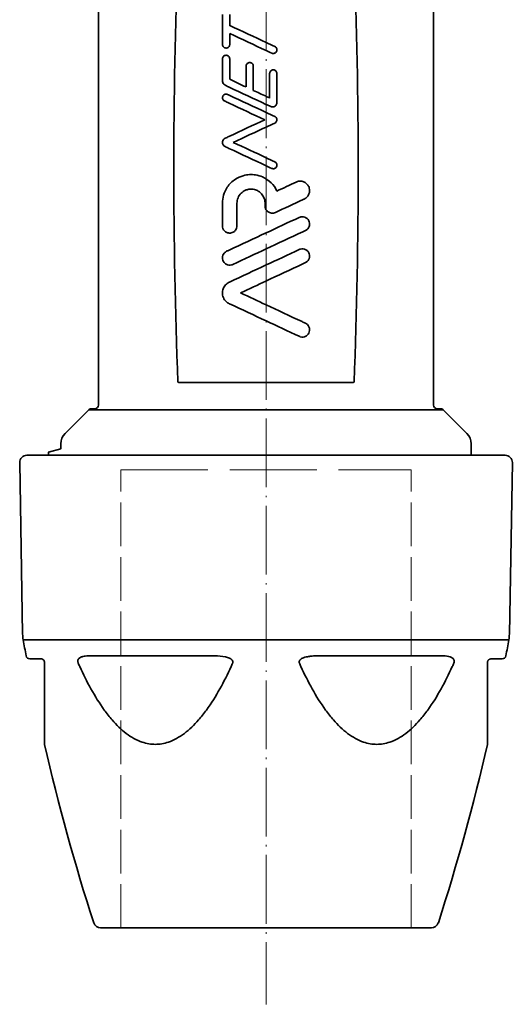
# Model space of a CAD drawing. Units: inches. Extents: x -7 to 1648, y 94 to 513.
# Drawn here: x 184 to 252, y 98 to 234 of the extents above; entities that cross this region are included whole.
import ezdxf

# ---------------------------------------------------------------- set-up
doc = ezdxf.new("R2010")
doc.units = ezdxf.units.IN
doc.header["$MEASUREMENT"] = 0
doc.linetypes.add('ACAD_ISO02W100', pattern=[15, 12, -3])
doc.linetypes.add('LONG_DASH_DOTTED', pattern=[0.3001, 0.2362, -0.0295, 0.0049, -0.0295])
for name, color, linetype, lineweight in [('Centerline(Atlas Copco)', 7, 'LONG_DASH_DOTTED', 13), ('Hidden lines', 7, 'ACAD_ISO02W100', 15), ('Visible Edges(Atlas Copco)', 7, 'Continuous', 35), ('Visible Tangent Edges(Atlas Copco)', 7, 'Continuous', 35)]:
    doc.layers.add(name, color=color, linetype=linetype, lineweight=lineweight)

# ---------------------------------------------------------------- blocks, each defined once
blk = doc.blocks.new('02-40')
at = {"layer": 'Centerline(Atlas Copco)', "ltscale": 40}
blk.add_line((0, 5.31), (0, -219.3), dxfattribs=at)
at = {"layer": 'Hidden lines'}
blk.add_line((-20, -145.79), (20, -145.79), dxfattribs=at)
at = {"layer": 'Hidden lines', "ltscale": 0.5}
for p, q in [((-20, -208.79), (-20, -145.79)), ((20, -208.79), (20, -145.79))]:
    blk.add_line(p, q, dxfattribs=at)
at = {"layer": 'Visible Edges(Atlas Copco)'}
for p, q in [((-23.07, -136.89), (-23.07, -71.89)), ((23.07, -136.89), (23.07, -71.89)), ((-12.12, -133.76), (-12.05, -133.76)), ((12.05, -133.76), (12.12, -133.76)), ((-24.4, -137.54), (-27.66, -140.81)), ((-24.04, -137.39), (-23.57, -137.39)), ((23.57, -137.39), (24.04, -137.39)), ((24.4, -137.54), (27.66, -140.81)), ((-29.96, -143.37), (-28.25, -142.91)), ((-29.96, -143.38), (-29.96, -143.38)), ((-29.96, -143.38), (-29.96, -143.79)), ((-29.96, -143.38), (-29.96, -143.79)), ((-28.25, -142.91), (-28.25, -142.22)), ((28.25, -143.79), (28.25, -142.22)), ((-33.51, -168.39), (-33.92, -144.8)), ((-32.92, -143.79), (32.92, -143.79)), ((33.51, -168.39), (33.92, -144.8)), ((-31, -171.79), (-32.54, -171.79)), ((32.54, -171.79), (31, -171.79)), ((22.77, -208.79), (-22.77, -208.79))]:
    blk.add_line(p, q, dxfattribs=at)
for centre, radius, start, end in [((-24.04, -137.89), 0.5, 90, 135), ((24.04, -137.89), 0.5, 45, 90), ((-26.25, -142.22), 2, 135, 180), ((26.25, -142.22), 2, 0, 45), ((-32.92, -144.79), 1, 90, 181), ((32.92, -144.79), 1, 359, 90), ((-28.51, -168.3), 5, 181, 190.1728), ((261.85, -116.2), 300, 190.1728, 190.5991), ((-261.85, -116.2), 300, 349.4009, 349.8272), ((28.51, -168.3), 5, 349.8272, 359), ((-32.54, -171.29), 0.5, 190.5991, 270), ((32.54, -171.29), 0.5, 270, 349.4009), ((-30, -183.44), 0.5, 180, 192.9737), ((261.85, -116.2), 300, 192.9737, 197.8374), ((-261.85, -116.2), 300, 342.1626, 347.0263), ((30, -183.44), 0.5, 347.0263, 0), ((-22.77, -207.79), 1, 197.8374, 270), ((22.77, -207.79), 1, 270, 342.1626)]:
    blk.add_arc(centre, radius, start, end, dxfattribs=at)
for centre, major_axis, ratio, start_param, end_param in [((175, -104.39), (0, -375.4), 0.5, 4.634095, 4.790683), ((-175, -104.39), (0, -375.4), 0.5, 1.492502, 1.64909), ((-23.57, -136.89), (0.5, 0), 0.999962, 4.712389, 6.283185), ((23.57, -136.89), (0.5, 0), 0.999962, 3.141593, 4.712389)]:
    blk.add_ellipse(centre, major_axis=major_axis, ratio=ratio, start_param=start_param, end_param=end_param, dxfattribs=at)
for points, knots in [([(-6, -87.3), (-6, -86.44), (-6, -85.58), (-6, -84.21), (-6, -83.7), (-6, -83.19)], [36.5101429, 36.5101429, 36.5101429, 36.5101429, 36.7518052, 36.7518052, 36.8936423, 36.8936423, 36.8936423, 36.8936423]), ([(-5, -83.19), (-5, -83.52), (-5, -83.85), (-5, -84.35), (-5, -84.52), (-5, -84.69)], [9.8434971, 9.8434971, 9.8434971, 9.8434971, 9.9356214, 9.9356214, 9.9834678, 9.9834678, 9.9834678, 9.9834678]), ([(-5, -84.69), (-5, -84.7), (-4.99, -84.7), (-3.3, -85.49), (-1.58, -86.29), (0.4, -87.21), (0.8, -87.4), (1.21, -87.59)], [3.3026092, 3.3026092, 3.3026092, 3.3026092, 3.3036421, 3.3036421, 3.8264858, 3.8264858, 3.9573891, 3.9573891, 3.9573891, 3.9573891]), ([(0.79, -88.5), (0.52, -88.37), (0.26, -88.25), (-1.58, -87.39), (-3.31, -86.59), (-5, -85.8)], [11.6354172, 11.6354172, 11.6354172, 11.6354172, 11.7212207, 11.7212207, 12.2450453, 12.2450453, 12.2450453, 12.2450453]), ([(-5, -87.3), (-5, -87.33), (-5, -87.37), (-5.02, -87.44), (-5.03, -87.47), (-5.07, -87.56), (-5.1, -87.61), (-5.19, -87.69), (-5.24, -87.73), (-5.34, -87.77), (-5.38, -87.78), (-5.44, -87.79), (-5.47, -87.8), (-5.53, -87.8), (-5.56, -87.79), (-5.62, -87.78), (-5.66, -87.77), (-5.75, -87.73), (-5.81, -87.7), (-5.9, -87.6), (-5.94, -87.55), (-5.99, -87.43), (-6, -87.36), (-6, -87.3)], [-0.1594345, -0.1594345, -0.1594345, -0.1594345, -0.1489563, -0.1489563, -0.1380873, -0.1380873, -0.1205771, -0.1205771, -0.10044, -0.10044, -0.0888788, -0.0888788, -0.0801028, -0.0801028, -0.0713728, -0.0713728, -0.059642, -0.059642, -0.0395172, -0.0395172, -0.0194942, -0.0194942, -0.0000002, -0.0000002, -0.0000002, -0.0000002]), ([(1.21, -87.59), (1.26, -87.61), (1.31, -87.64), (1.39, -87.72), (1.42, -87.76), (1.47, -87.86), (1.49, -87.91), (1.5, -88.02), (1.5, -88.07), (1.48, -88.18), (1.47, -88.23), (1.41, -88.33), (1.37, -88.38), (1.28, -88.47), (1.22, -88.5), (1.09, -88.54), (1.03, -88.55), (0.9, -88.54), (0.84, -88.52), (0.79, -88.5)], [-0.158855, -0.158855, -0.158855, -0.158855, -0.1424803, -0.1424803, -0.1260675, -0.1260675, -0.1095625, -0.1095625, -0.0939861, -0.0939861, -0.077297, -0.077297, -0.0586936, -0.0586936, -0.038767, -0.038767, -0.0191047, -0.0191047, -0.0012037, -0.0012037, -0.0012037, -0.0012037]), ([(-6, -89.3), (-6, -89.26), (-6, -89.23), (-5.98, -89.16), (-5.97, -89.13), (-5.94, -89.04), (-5.9, -89), (-5.82, -88.9), (-5.76, -88.87), (-5.66, -88.82), (-5.63, -88.81), (-5.56, -88.8), (-5.53, -88.8), (-5.47, -88.8), (-5.44, -88.8), (-5.38, -88.81), (-5.34, -88.82), (-5.25, -88.86), (-5.19, -88.9), (-5.1, -88.99), (-5.06, -89.05), (-5.01, -89.17), (-5, -89.23), (-5, -89.3)], [-0.1593616, -0.1593616, -0.1593616, -0.1593616, -0.1493065, -0.1493065, -0.1389071, -0.1389071, -0.1212573, -0.1212573, -0.100906, -0.100906, -0.0890196, -0.0890196, -0.0800671, -0.0800671, -0.0711528, -0.0711528, -0.0594198, -0.0594198, -0.0395529, -0.0395529, -0.0196431, -0.0196431, -0.0000002, -0.0000002, -0.0000002, -0.0000002]), ([(-2.75, -90.3), (-2.75, -90.24), (-2.74, -90.19), (-2.71, -90.09), (-2.68, -90.04), (-2.6, -89.94), (-2.55, -89.89), (-2.46, -89.84), (-2.41, -89.82), (-2.33, -89.8), (-2.3, -89.8), (-2.23, -89.8), (-2.2, -89.8), (-2.13, -89.81), (-2.09, -89.82), (-1.99, -89.86), (-1.94, -89.9), (-1.85, -89.99), (-1.81, -90.04), (-1.76, -90.16), (-1.75, -90.23), (-1.75, -90.3)], [-0.1577978, -0.1577978, -0.1577978, -0.1577978, -0.1419072, -0.1419072, -0.1246942, -0.1246942, -0.1047824, -0.1047824, -0.0908893, -0.0908893, -0.0805977, -0.0805977, -0.070728, -0.070728, -0.0585058, -0.0585058, -0.0397469, -0.0397469, -0.019946, -0.019946, -0.0000002, -0.0000002, -0.0000002, -0.0000002]), ([(0.5, -91.3), (0.5, -91.25), (0.51, -91.19), (0.54, -91.09), (0.57, -91.04), (0.64, -90.95), (0.69, -90.9), (0.79, -90.84), (0.83, -90.82), (0.91, -90.8), (0.95, -90.8), (1.01, -90.8), (1.05, -90.8), (1.12, -90.81), (1.16, -90.82), (1.26, -90.86), (1.31, -90.9), (1.4, -90.99), (1.44, -91.04), (1.49, -91.16), (1.5, -91.23), (1.5, -91.3)], [-0.1575472, -0.1575472, -0.1575472, -0.1575472, -0.1421048, -0.1421048, -0.1254923, -0.1254923, -0.1055256, -0.1055256, -0.0912314, -0.0912314, -0.0806575, -0.0806575, -0.0705799, -0.0705799, -0.0582372, -0.0582372, -0.039635, -0.039635, -0.0199407, -0.0199407, -0.0000002, -0.0000002, -0.0000002, -0.0000002]), ([(-5.54, -92.96), (-5.64, -92.91), (-5.72, -92.85), (-5.86, -92.7), (-5.91, -92.62), (-5.98, -92.43), (-6, -92.33), (-6, -92.23)], [-0.09208796, -0.09208796, -0.09208796, -0.09208796, -0.0592594, -0.0592594, -0.03043265, -0.03043265, -0.00000044, -0.00000044, -0.00000044, -0.00000044]), ([(0.65, -95.84), (0.43, -95.74), (0.21, -95.64), (-1.6, -94.79), (-3.35, -93.98), (-5.22, -93.1), (-5.38, -93.03), (-5.54, -92.96)], [11.7398368, 11.7398368, 11.7398368, 11.7398368, 11.8103359, 11.8103359, 12.340498, 12.340498, 12.3893871, 12.3893871, 12.3893871, 12.3893871]), ([(-5.71, -95.08), (-5.77, -95.06), (-5.81, -95.02), (-5.9, -94.93), (-5.94, -94.88), (-5.99, -94.76), (-6, -94.7), (-6, -94.57), (-5.99, -94.51), (-5.94, -94.39), (-5.91, -94.33), (-5.82, -94.24), (-5.76, -94.2), (-5.64, -94.14), (-5.57, -94.13), (-5.44, -94.13), (-5.37, -94.14), (-5.3, -94.17), (-5.3, -94.17), (-5.29, -94.18)], [-0.1770006, -0.1770006, -0.1770006, -0.1770006, -0.1587755, -0.1587755, -0.1390164, -0.1390164, -0.1198992, -0.1198992, -0.100951, -0.100951, -0.081348, -0.081348, -0.0609029, -0.0609029, -0.0402673, -0.0402673, -0.0198911, -0.0198911, -0.0173303, -0.0173303, -0.0173303, -0.0173303]), ([(-5.29, -94.18), (-5.22, -94.21), (-5.14, -94.24), (-3.36, -95.08), (-1.6, -95.9), (0.4, -96.83), (0.8, -97.02), (1.21, -97.21)], [3.3525783, 3.3525783, 3.3525783, 3.3525783, 3.3749568, 3.3749568, 3.9057781, 3.9057781, 4.0367151, 4.0367151, 4.0367151, 4.0367151]), ([(-1.75, -93.62), (-1.15, -93.9), (-0.57, -94.17), (0.17, -94.51), (0.33, -94.59), (0.5, -94.67)], [3.7029451, 3.7029451, 3.7029451, 3.7029451, 3.8908016, 3.8908016, 3.9454678, 3.9454678, 3.9454678, 3.9454678]), ([(-0.18, -97.66), (-1.74, -96.94), (-3.42, -96.15), (-5.29, -95.28), (-5.5, -95.18), (-5.71, -95.08)], [11.8440455, 11.8440455, 11.8440455, 11.8440455, 12.3553253, 12.3553253, 12.4207672, 12.4207672, 12.4207672, 12.4207672]), ([(1.5, -95.3), (1.5, -95.37), (1.49, -95.45), (1.43, -95.59), (1.39, -95.65), (1.29, -95.76), (1.22, -95.81), (1.1, -95.87), (1.04, -95.88), (0.93, -95.9), (0.87, -95.9), (0.76, -95.88), (0.7, -95.87), (0.65, -95.84)], [-0.1211262, -0.1211262, -0.1211262, -0.1211262, -0.0982025, -0.0982025, -0.0758562, -0.0758562, -0.0529428, -0.0529428, -0.0347434, -0.0347434, -0.0179961, -0.0179961, -0.0002972, -0.0002972, -0.0002972, -0.0002972]), ([(1.21, -97.21), (1.25, -97.22), (1.28, -97.24), (1.35, -97.3), (1.38, -97.33), (1.44, -97.41), (1.46, -97.46), (1.49, -97.54), (1.49, -97.57), (1.5, -97.62), (1.5, -97.65), (1.5, -97.7), (1.5, -97.72), (1.49, -97.78), (1.48, -97.81), (1.44, -97.91), (1.4, -97.96), (1.32, -98.05), (1.27, -98.09), (1.21, -98.11)], [-0.113718, -0.113718, -0.113718, -0.113718, -0.1021448, -0.1021448, -0.0884537, -0.0884537, -0.0718244, -0.0718244, -0.0628336, -0.0628336, -0.0558625, -0.0558625, -0.048547, -0.048547, -0.0380373, -0.0380373, -0.0182228, -0.0182228, -0.0000002, -0.0000002, -0.0000002, -0.0000002]), ([(-5.63, -100.2), (-5.46, -100.12), (-5.28, -100.04), (-3.44, -99.18), (-1.74, -98.39), (-0.18, -97.66)], [11.2350892, 11.2350892, 11.2350892, 11.2350892, 11.2897993, 11.2897993, 11.8029391, 11.8029391, 11.8029391, 11.8029391]), ([(1.21, -98.11), (0.8, -98.31), (0.4, -98.49), (-1.42, -99.34), (-2.97, -100.06), (-4.5, -100.78)], [3.7869124, 3.7869124, 3.7869124, 3.7869124, 3.9178833, 3.9178833, 4.389367, 4.389367, 4.389367, 4.389367]), ([(-5.63, -101.35), (-5.69, -101.32), (-5.75, -101.29), (-5.84, -101.2), (-5.88, -101.15), (-5.94, -101.05), (-5.96, -101), (-5.99, -100.89), (-6, -100.85), (-6, -100.77), (-6, -100.72), (-5.99, -100.63), (-5.97, -100.59), (-5.93, -100.47), (-5.88, -100.41), (-5.78, -100.29), (-5.71, -100.24), (-5.63, -100.2)], [-0.1455025, -0.1455025, -0.1455025, -0.1455025, -0.1250934, -0.1250934, -0.1072991, -0.1072991, -0.088882, -0.088882, -0.0756415, -0.0756415, -0.0632497, -0.0632497, -0.0482237, -0.0482237, -0.0255005, -0.0255005, -0.0000006, -0.0000006, -0.0000006, -0.0000006]), ([(0.79, -104.35), (0.52, -104.22), (0.26, -104.1), (-1.61, -103.23), (-3.37, -102.41), (-5.28, -101.52), (-5.46, -101.43), (-5.63, -101.35)], [11.744485, 11.744485, 11.744485, 11.744485, 11.8303057, 11.8303057, 12.3638169, 12.3638169, 12.418744, 12.418744, 12.418744, 12.418744]), ([(-4.5, -100.78), (-2.97, -101.49), (-1.43, -102.21), (0.4, -103.06), (0.8, -103.25), (1.21, -103.44)], [3.4658536, 3.4658536, 3.4658536, 3.4658536, 3.9376205, 3.9376205, 4.068575, 4.068575, 4.068575, 4.068575]), ([(1.21, -103.44), (1.26, -103.46), (1.3, -103.49), (1.38, -103.57), (1.41, -103.61), (1.47, -103.71), (1.48, -103.76), (1.5, -103.86), (1.5, -103.91), (1.49, -104.02), (1.47, -104.07), (1.42, -104.17), (1.38, -104.22), (1.29, -104.31), (1.23, -104.34), (1.1, -104.39), (1.04, -104.4), (0.91, -104.39), (0.85, -104.37), (0.79, -104.35)], [-0.1576144, -0.1576144, -0.1576144, -0.1576144, -0.1415108, -0.1415108, -0.1254859, -0.1254859, -0.1090223, -0.1090223, -0.0936961, -0.0936961, -0.0773973, -0.0773973, -0.0587902, -0.0587902, -0.0389044, -0.0389044, -0.0191596, -0.0191596, -0.0000422, -0.0000422, -0.0000422, -0.0000422]), ([(-6, -109.13), (-6, -108.76), (-5.95, -108.38), (-5.73, -107.64), (-5.56, -107.27), (-5.04, -106.51), (-4.66, -106.13), (-3.89, -105.62), (-3.52, -105.46), (-2.85, -105.27), (-2.56, -105.22), (-1.99, -105.19), (-1.72, -105.2), (-1.12, -105.3), (-0.8, -105.39), (-0.06, -105.71), (0.34, -105.99), (1.03, -106.65), (1.3, -107.04), (1.5, -107.47)], [-1.084499, -1.084499, -1.084499, -1.084499, -0.971424, -0.971424, -0.851173, -0.851173, -0.691703, -0.691703, -0.570281, -0.570281, -0.481607, -0.481607, -0.398842, -0.398842, -0.299977, -0.299977, -0.155369, -0.155369, -0.013524, -0.013524, -0.013524, -0.013524]), ([(4.17, -106.23), (4.27, -106.18), (4.38, -106.14), (4.64, -106.1), (4.78, -106.1), (5.09, -106.15), (5.25, -106.21), (5.54, -106.39), (5.66, -106.51), (5.85, -106.77), (5.92, -106.91), (5.99, -107.19), (6.01, -107.33), (5.99, -107.6), (5.96, -107.74), (5.85, -108.01), (5.77, -108.14), (5.55, -108.39), (5.41, -108.49), (5.26, -108.56)], [-0.4102444, -0.4102444, -0.4102444, -0.4102444, -0.3754125, -0.3754125, -0.3308278, -0.3308278, -0.2799552, -0.2799552, -0.2275218, -0.2275218, -0.1818714, -0.1818714, -0.1408567, -0.1408567, -0.0990347, -0.0990347, -0.0523207, -0.0523207, -0.0000026, -0.0000026, -0.0000026, -0.0000026]), ([(-0.13, -109.13), (-0.13, -108.93), (-0.16, -108.74), (-0.29, -108.35), (-0.38, -108.15), (-0.66, -107.78), (-0.85, -107.6), (-1.23, -107.38), (-1.4, -107.3), (-1.72, -107.22), (-1.85, -107.2), (-2.12, -107.19), (-2.25, -107.2), (-2.54, -107.25), (-2.69, -107.3), (-3.06, -107.46), (-3.26, -107.59), (-3.61, -107.94), (-3.76, -108.16), (-3.95, -108.63), (-4, -108.88), (-4, -109.13)], [-0.6104301, -0.6104301, -0.6104301, -0.6104301, -0.5509953, -0.5509953, -0.4871208, -0.4871208, -0.410177, -0.410177, -0.3546089, -0.3546089, -0.3134241, -0.3134241, -0.274076, -0.274076, -0.2257697, -0.2257697, -0.153028, -0.153028, -0.0763352, -0.0763352, -0.0000027, -0.0000027, -0.0000027, -0.0000027]), ([(1.29, -110.41), (1.21, -110.45), (1.12, -110.48), (0.94, -110.51), (0.85, -110.51), (0.65, -110.49), (0.55, -110.46), (0.35, -110.37), (0.25, -110.3), (0.07, -110.12), (0, -110.01), (-0.11, -109.77), (-0.13, -109.64), (-0.13, -109.5)], [-0.201282, -0.201282, -0.201282, -0.201282, -0.1740958, -0.1740958, -0.1458403, -0.1458403, -0.1156245, -0.1156245, -0.0793752, -0.0793752, -0.0397027, -0.0397027, -0.0000007, -0.0000007, -0.0000007, -0.0000007]), ([(5.26, -108.56), (5.21, -108.59), (5.15, -108.61), (3.83, -109.23), (2.53, -109.83), (1.29, -110.41)], [3.4066141, 3.4066141, 3.4066141, 3.4066141, 3.42235, 3.42235, 3.8162505, 3.8162505, 3.8162505, 3.8162505]), ([(4.58, -111.08), (4.65, -111.05), (4.72, -111.03), (4.9, -110.99), (5.02, -110.98), (5.26, -111.02), (5.39, -111.06), (5.62, -111.19), (5.72, -111.28), (5.87, -111.48), (5.93, -111.59), (5.99, -111.81), (6, -111.92), (5.99, -112.15), (5.97, -112.25), (5.89, -112.47), (5.82, -112.57), (5.65, -112.76), (5.54, -112.84), (5.42, -112.9)], [-0.3187306, -0.3187306, -0.3187306, -0.3187306, -0.2959974, -0.2959974, -0.260695, -0.260695, -0.22077, -0.22077, -0.1798332, -0.1798332, -0.143268, -0.143268, -0.110243, -0.110243, -0.076925, -0.076925, -0.0405018, -0.0405018, -0.0000016, -0.0000016, -0.0000016, -0.0000016]), ([(-4, -112.24), (-4, -112.35), (-4.02, -112.45), (-4.09, -112.67), (-4.14, -112.77), (-4.3, -112.97), (-4.41, -113.06), (-4.6, -113.16), (-4.69, -113.19), (-4.84, -113.23), (-4.91, -113.24), (-5.04, -113.24), (-5.11, -113.24), (-5.25, -113.21), (-5.33, -113.19), (-5.52, -113.1), (-5.62, -113.03), (-5.8, -112.85), (-5.88, -112.74), (-5.97, -112.5), (-6, -112.37), (-6, -112.24)], [-0.3180019, -0.3180019, -0.3180019, -0.3180019, -0.2863229, -0.2863229, -0.2500554, -0.2500554, -0.2096289, -0.2096289, -0.1821532, -0.1821532, -0.161599, -0.161599, -0.1416723, -0.1416723, -0.1167208, -0.1167208, -0.0781128, -0.0781128, -0.0388262, -0.0388262, -0.0000007, -0.0000007, -0.0000007, -0.0000007]), ([(-5.42, -115.75), (-5.3, -115.69), (-5.18, -115.64), (-3.35, -114.78), (-1.6, -113.97), (1.45, -112.54), (3.02, -111.81), (4.58, -111.08)], [11.186263, 11.186263, 11.186263, 11.186263, 11.223183, 11.223183, 11.753363, 11.753363, 12.232645, 12.232645, 12.232645, 12.232645]), ([(5.42, -112.9), (5.31, -112.95), (5.2, -113), (3.36, -113.86), (1.61, -114.68), (-1.45, -116.1), (-3.02, -116.83), (-4.58, -117.56)], [3.38821, 3.38821, 3.38821, 3.38821, 3.422347, 3.422347, 3.954152, 3.954152, 4.434217, 4.434217, 4.434217, 4.434217]), ([(-4.58, -117.56), (-4.64, -117.59), (-4.7, -117.61), (-4.88, -117.65), (-5, -117.66), (-5.25, -117.63), (-5.37, -117.59), (-5.6, -117.46), (-5.7, -117.38), (-5.86, -117.18), (-5.92, -117.07), (-5.99, -116.85), (-6, -116.74), (-6, -116.51), (-5.97, -116.4), (-5.89, -116.18), (-5.83, -116.08), (-5.65, -115.89), (-5.54, -115.8), (-5.42, -115.75)], [-0.3188669, -0.3188669, -0.3188669, -0.3188669, -0.2986132, -0.2986132, -0.26198, -0.26198, -0.2224688, -0.2224688, -0.1821267, -0.1821267, -0.1457633, -0.1457633, -0.1124234, -0.1124234, -0.0784018, -0.0784018, -0.0411397, -0.0411397, -0.0000017, -0.0000017, -0.0000017, -0.0000017]), ([(-5.06, -119.99), (-5.05, -119.99), (-5.04, -119.98), (-3.33, -119.18), (-1.59, -118.37), (1.45, -116.96), (3.02, -116.23), (4.58, -115.5)], [11.150817, 11.150817, 11.150817, 11.150817, 11.153449, 11.153449, 11.680335, 11.680335, 12.159417, 12.159417, 12.159417, 12.159417]), ([(4.58, -115.5), (4.64, -115.47), (4.7, -115.45), (4.88, -115.41), (4.99, -115.4), (5.24, -115.42), (5.36, -115.46), (5.6, -115.59), (5.7, -115.68), (5.86, -115.88), (5.92, -115.99), (5.99, -116.21), (6, -116.33), (6, -116.55), (5.97, -116.66), (5.89, -116.88), (5.82, -116.99), (5.65, -117.18), (5.54, -117.25), (5.42, -117.31)], [-0.3188213, -0.3188213, -0.3188213, -0.3188213, -0.2985327, -0.2985327, -0.2633761, -0.2633761, -0.2231974, -0.2231974, -0.1820484, -0.1820484, -0.1448225, -0.1448225, -0.1112455, -0.1112455, -0.0776591, -0.0776591, -0.0403786, -0.0403786, -0.0000016, -0.0000016, -0.0000016, -0.0000016]), ([(5.42, -117.31), (5.3, -117.37), (5.19, -117.42), (3.35, -118.28), (1.6, -119.09), (-1.12, -120.36), (-2.3, -120.91), (-3.5, -121.47)], [3.3788942, 3.3788942, 3.3788942, 3.3788942, 3.4153602, 3.4153602, 3.9445718, 3.9445718, 4.313968, 4.313968, 4.313968, 4.313968]), ([(-5.06, -122.95), (-5.22, -122.88), (-5.37, -122.77), (-5.65, -122.5), (-5.78, -122.32), (-5.91, -122.01), (-5.95, -121.9), (-5.99, -121.69), (-6, -121.6), (-6, -121.42), (-6, -121.33), (-5.97, -121.12), (-5.94, -121.01), (-5.82, -120.7), (-5.72, -120.53), (-5.43, -120.21), (-5.25, -120.08), (-5.06, -119.99)], [-0.3749311, -0.3749311, -0.3749311, -0.3749311, -0.3201296, -0.3201296, -0.2556222, -0.2556222, -0.2187255, -0.2187255, -0.1915037, -0.1915037, -0.1645652, -0.1645652, -0.1288939, -0.1288939, -0.0668562, -0.0668562, -0.0000021, -0.0000021, -0.0000021, -0.0000021]), ([(-3.5, -121.47), (-2.3, -122.03), (-1.11, -122.58), (1.57, -123.84), (3.29, -124.64), (5.12, -125.49), (5.27, -125.56), (5.42, -125.63)], [3.5636468, 3.5636468, 3.5636468, 3.5636468, 3.9322431, 3.9322431, 4.4535736, 4.4535736, 4.4999406, 4.4999406, 4.4999406, 4.4999406]), ([(4.58, -127.44), (3.02, -126.72), (1.45, -125.99), (-1.58, -124.57), (-3.32, -123.76), (-5.04, -122.96), (-5.05, -122.96), (-5.06, -122.95)], [11.017154, 11.017154, 11.017154, 11.017154, 11.497565, 11.497565, 12.022055, 12.022055, 12.025328, 12.025328, 12.025328, 12.025328]), ([(5.42, -125.63), (5.53, -125.68), (5.62, -125.75), (5.79, -125.92), (5.86, -126.02), (5.96, -126.24), (5.99, -126.36), (6.01, -126.6), (5.99, -126.71), (5.92, -126.94), (5.87, -127.05), (5.71, -127.25), (5.61, -127.34), (5.38, -127.47), (5.25, -127.52), (4.99, -127.55), (4.85, -127.54), (4.67, -127.49), (4.62, -127.47), (4.58, -127.44)], [-0.3428931, -0.3428931, -0.3428931, -0.3428931, -0.3071252, -0.3071252, -0.2696164, -0.2696164, -0.2333352, -0.2333352, -0.1982721, -0.1982721, -0.1613901, -0.1613901, -0.1215228, -0.1215228, -0.0803168, -0.0803168, -0.0396832, -0.0396832, -0.0236623, -0.0236623, -0.0236623, -0.0236623]), ([(-31, -171.79), (-30.93, -171.79), (-30.84, -171.8), (-30.71, -171.88), (-30.68, -171.9), (-30.62, -171.97), (-30.59, -172), (-30.55, -172.07), (-30.54, -172.1), (-30.51, -172.18), (-30.5, -172.24), (-30.5, -172.29)], [0, 0, 0, 0, 0.1481725, 0.1481725, 0.2028208, 0.2028208, 0.2430126, 0.2430126, 0.2633297, 0.2633297, 0.2963451, 0.2963451, 0.2963451, 0.2963451]), ([(30.5, -172.29), (30.5, -172.28), (30.5, -172.26), (30.5, -172.23), (30.51, -172.21), (30.51, -172.17), (30.52, -172.14), (30.54, -172.09), (30.55, -172.06), (30.58, -172.02), (30.59, -171.99), (30.63, -171.95), (30.65, -171.93), (30.69, -171.89), (30.72, -171.87), (30.76, -171.85), (30.78, -171.84), (30.83, -171.82), (30.86, -171.81), (30.93, -171.79), (30.96, -171.79), (31, -171.79)], [0, 0, 0, 0, 0.0075146, 0.0075146, 0.0195379, 0.0195379, 0.0351683, 0.0351683, 0.0554878, 0.0554878, 0.0768524, 0.0768524, 0.1071517, 0.1071517, 0.1443244, 0.1443244, 0.175875, 0.175875, 0.2258318, 0.2258318, 0.2963245, 0.2963245, 0.2963245, 0.2963245]), ([(-30.5, -172.29), (-30.5, -172.44), (-30.5, -172.6), (-30.5, -173.8), (-30.5, -174.82), (-30.5, -176.82), (-30.5, -177.8), (-30.5, -179.2), (-30.5, -179.66), (-30.5, -180.77), (-30.5, -181.4), (-30.5, -182.45), (-30.5, -182.87), (-30.5, -183.33), (-30.5, -183.44), (-30.5, -183.44)], [0.396621, 0.396621, 0.396621, 0.396621, 0.449041, 0.449041, 0.801634, 0.801634, 1.160349, 1.160349, 1.344067, 1.344067, 1.630401, 1.630401, 1.909085, 1.909085, 2.116431, 2.116431, 2.116431, 2.116431]), ([(30.5, -183.44), (30.5, -183.44), (30.5, -183.33), (30.5, -182.87), (30.5, -182.45), (30.5, -181.4), (30.5, -180.77), (30.5, -179.66), (30.5, -179.2), (30.5, -177.8), (30.5, -176.82), (30.5, -174.82), (30.5, -173.8), (30.5, -172.6), (30.5, -172.44), (30.5, -172.29)], [2.116431, 2.116431, 2.116431, 2.116431, 2.323777, 2.323777, 2.60246, 2.60246, 2.888794, 2.888794, 3.072513, 3.072513, 3.431227, 3.431227, 3.78382, 3.78382, 3.83624, 3.83624, 3.83624, 3.83624])]:
    blk.add_open_spline(points, degree=3, knots=knots, dxfattribs=at)
for points in [[(-5, -85.8), (-5, -86.3), (-5, -86.8), (-5, -87.3)], [(-6, -92.23), (-6, -91.26), (-6, -90.28), (-6, -89.3)], [(-5, -89.3), (-5, -90.24), (-5, -91.17), (-5, -92.1)], [(-2.75, -93.15), (-2.75, -92.21), (-2.75, -91.25), (-2.75, -90.3)], [(-1.75, -90.3), (-1.75, -91.41), (-1.75, -92.52), (-1.75, -93.62)], [(0.5, -94.67), (0.5, -93.55), (0.5, -92.43), (0.5, -91.3)], [(1.5, -91.3), (1.5, -92.64), (1.5, -93.97), (1.5, -95.3)], [(-5, -92.1), (-4.25, -92.45), (-3.5, -92.81), (-2.75, -93.15)], [(1.5, -107.47), (2.37, -107.06), (3.27, -106.64), (4.17, -106.23)], [(-6, -112.24), (-6, -111.2), (-6, -110.16), (-6, -109.13)], [(-4, -109.13), (-4, -110.16), (-4, -111.2), (-4, -112.24)], [(-0.13, -109.5), (-0.13, -109.38), (-0.13, -109.26), (-0.13, -109.13)]]:
    blk.add_open_spline(points, degree=3, dxfattribs=at)
blk.add_rational_spline([(-29.96, -143.37), (-29.96, -143.37), (-29.96, -143.38)], [1.00062617432, 1.00062617432, 1], degree=2, dxfattribs=at)
at = {"layer": 'Visible Tangent Edges(Atlas Copco)'}
for p, q in [((12.01, -133.77), (-12.01, -133.77)), ((-23.16, -137.54), (-24.4, -137.54)), ((23.16, -137.54), (-23.16, -137.54)), ((24.4, -137.54), (23.16, -137.54)), ((33.43, -169.18), (-33.43, -169.18)), ((-24.42, -171.38), (-7.05, -171.38)), ((7.05, -171.38), (24.42, -171.38))]:
    blk.add_line(p, q, dxfattribs=at)
for points, knots in [([(-12.05, -133.76), (-12.05, -133.76), (-12.05, -133.76), (-12.05, -133.76), (-12.04, -133.77), (-12.03, -133.77), (-12.02, -133.77), (-12.01, -133.77), (-12.01, -133.77), (-12.01, -133.77)], [-0.006038164, -0.006038164, -0.006038164, -0.006038164, -0.005373284, -0.005373284, -0.003230814, -0.003230814, -0.00122631, -0.00122631, 0, 0, 0, 0]), ([(-25.8, -171.79), (-25.82, -171.82), (-25.84, -171.85), (-25.89, -171.93), (-25.9, -171.98), (-25.92, -172.06), (-25.92, -172.07), (-25.92, -172.09)], [-0.07135674, -0.07135674, -0.07135674, -0.07135674, -0.05548778, -0.05548778, -0.03516831, -0.03516831, -0.03068586, -0.03068586, -0.03068586, -0.03068586]), ([(-24.42, -171.38), (-24.58, -171.38), (-24.74, -171.39), (-25, -171.42), (-25.11, -171.44), (-25.28, -171.48), (-25.34, -171.5), (-25.48, -171.55), (-25.55, -171.59), (-25.67, -171.67), (-25.72, -171.71), (-25.78, -171.77), (-25.79, -171.78), (-25.8, -171.79)], [-0.296326, -0.296326, -0.296326, -0.296326, -0.2256333, -0.2256333, -0.1757, -0.1757, -0.1440609, -0.1440609, -0.1071088, -0.1071088, -0.0768285, -0.0768285, -0.0713567, -0.0713567, -0.0713567, -0.0713567]), ([(-4.85, -171.79), (-4.91, -171.75), (-4.98, -171.72), (-5.21, -171.61), (-5.4, -171.56), (-6.07, -171.41), (-6.56, -171.38), (-7.05, -171.38)], [-0.2249068, -0.2249068, -0.2249068, -0.2249068, -0.2042111, -0.2042111, -0.1481722, -0.1481722, 0, 0, 0, 0]), ([(-4.58, -172.09), (-4.58, -172.08), (-4.59, -172.07), (-4.62, -172.01), (-4.66, -171.95), (-4.75, -171.86), (-4.8, -171.82), (-4.85, -171.79)], [-0.26558256, -0.26558256, -0.26558256, -0.26558256, -0.2636849, -0.2636849, -0.24358691, -0.24358691, -0.2249068, -0.2249068, -0.2249068, -0.2249068]), ([(4.85, -171.79), (4.81, -171.82), (4.77, -171.85), (4.68, -171.93), (4.63, -171.98), (4.59, -172.06), (4.59, -172.07), (4.58, -172.09)], [-0.07135674, -0.07135674, -0.07135674, -0.07135674, -0.05548778, -0.05548778, -0.03516831, -0.03516831, -0.03068586, -0.03068586, -0.03068586, -0.03068586]), ([(7.05, -171.38), (6.82, -171.38), (6.58, -171.39), (6.18, -171.42), (6.02, -171.44), (5.75, -171.48), (5.64, -171.5), (5.42, -171.55), (5.3, -171.59), (5.08, -171.67), (4.99, -171.71), (4.89, -171.77), (4.87, -171.78), (4.85, -171.79)], [-0.296326, -0.296326, -0.296326, -0.296326, -0.2256333, -0.2256333, -0.1757, -0.1757, -0.1440609, -0.1440609, -0.1071088, -0.1071088, -0.0768285, -0.0768285, -0.0713567, -0.0713567, -0.0713567, -0.0713567]), ([(25.8, -171.79), (25.77, -171.75), (25.73, -171.72), (25.6, -171.61), (25.49, -171.56), (25.08, -171.41), (24.75, -171.38), (24.42, -171.38)], [-0.2249068, -0.2249068, -0.2249068, -0.2249068, -0.2042218, -0.2042218, -0.1481722, -0.1481722, 0, 0, 0, 0]), ([(25.92, -172.09), (25.92, -172.08), (25.92, -172.07), (25.91, -172.01), (25.89, -171.95), (25.85, -171.86), (25.82, -171.82), (25.8, -171.79)], [-0.26558255, -0.26558255, -0.26558255, -0.26558255, -0.26368767, -0.26368767, -0.24359137, -0.24359137, -0.22490682, -0.22490682, -0.22490682, -0.22490682]), ([(-25.92, -172.09), (-25.92, -172.12), (-25.92, -172.16), (-25.91, -172.23), (-25.9, -172.27), (-25.88, -172.34), (-25.87, -172.36), (-25.86, -172.38)], [-0.03068586, -0.03068586, -0.03068586, -0.03068586, -0.01953795, -0.01953795, -0.0075146, -0.0075146, 0, 0, 0, 0]), ([(-25.86, -172.38), (-25.79, -172.54), (-25.72, -172.69), (-25.17, -173.9), (-24.66, -174.92), (-23.54, -176.93), (-22.94, -177.9), (-21.92, -179.3), (-21.56, -179.76), (-20.59, -180.88), (-19.95, -181.51), (-18.57, -182.56), (-17.83, -182.98), (-16.46, -183.44), (-15.85, -183.55), (-15.24, -183.55), (-14.64, -183.55), (-14.03, -183.44), (-12.66, -182.98), (-11.92, -182.56), (-10.53, -181.51), (-9.89, -180.88), (-8.92, -179.76), (-8.55, -179.3), (-7.53, -177.9), (-6.92, -176.93), (-5.8, -174.92), (-5.29, -173.9), (-4.73, -172.69), (-4.66, -172.54), (-4.59, -172.38)], [-3.83624, -3.83624, -3.83624, -3.83624, -3.78382, -3.78382, -3.431227, -3.431227, -3.072513, -3.072513, -2.888794, -2.888794, -2.60246, -2.60246, -2.323777, -2.323777, -2.116431, -2.116431, -2.116431, -1.909085, -1.909085, -1.630401, -1.630401, -1.344067, -1.344067, -1.160349, -1.160349, -0.801634, -0.801634, -0.449041, -0.449041, -0.396621, -0.396621, -0.396621, -0.396621]), ([(4.58, -172.09), (4.57, -172.12), (4.56, -172.16), (4.56, -172.23), (4.56, -172.27), (4.58, -172.34), (4.58, -172.36), (4.59, -172.38)], [-0.03068586, -0.03068586, -0.03068586, -0.03068586, -0.01953795, -0.01953795, -0.0075146, -0.0075146, 0, 0, 0, 0]), ([(4.59, -172.38), (4.66, -172.54), (4.73, -172.69), (5.29, -173.9), (5.8, -174.92), (6.92, -176.93), (7.53, -177.9), (8.55, -179.3), (8.92, -179.76), (9.89, -180.88), (10.53, -181.51), (11.92, -182.56), (12.66, -182.98), (14.03, -183.44), (14.64, -183.55), (15.24, -183.55), (15.85, -183.55), (16.46, -183.44), (17.83, -182.98), (18.57, -182.56), (19.95, -181.51), (20.59, -180.88), (21.56, -179.76), (21.92, -179.3), (22.94, -177.9), (23.54, -176.93), (24.66, -174.92), (25.17, -173.9), (25.72, -172.69), (25.79, -172.54), (25.86, -172.38)], [-3.83624, -3.83624, -3.83624, -3.83624, -3.78382, -3.78382, -3.431227, -3.431227, -3.072513, -3.072513, -2.888794, -2.888794, -2.60246, -2.60246, -2.323777, -2.323777, -2.116431, -2.116431, -2.116431, -1.909085, -1.909085, -1.630401, -1.630401, -1.344067, -1.344067, -1.160349, -1.160349, -0.801634, -0.801634, -0.449041, -0.449041, -0.396621, -0.396621, -0.396621, -0.396621])]:
    blk.add_open_spline(points, degree=3, knots=knots, dxfattribs=at)
for points in [[(12.01, -133.77), (12.02, -133.77), (12.04, -133.77), (12.05, -133.76)], [(-4.59, -172.38), (-4.55, -172.29), (-4.55, -172.18), (-4.58, -172.09)], [(25.86, -172.38), (25.9, -172.29), (25.93, -172.18), (25.92, -172.09)]]:
    blk.add_open_spline(points, degree=3, dxfattribs=at)

msp = doc.modelspace()

# ---------------------------------------------------------------- block references
msp.add_blockref('02-40', (218.21, 317.64))

doc.saveas('drawing.dxf')
